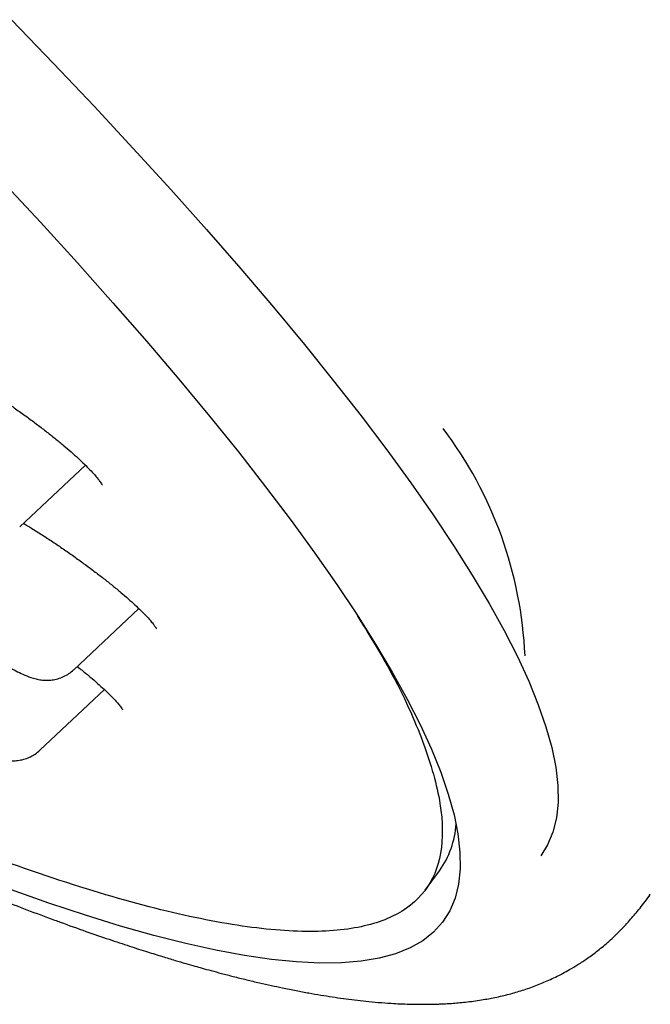
# Model space of a CAD drawing. Units: millimetres. Extents: x 8 to 1710, y 12 to 2540.
# Drawn here: x 1534 to 1542, y 873 to 887 of the extents above; entities that cross this region are included whole.
import ezdxf

# ---------------------------------------------------------------- set-up
doc = ezdxf.new("R2010")
doc.units = ezdxf.units.MM

msp = doc.modelspace()

# ---------------------------------------------------------------- linework, layer by layer
at = {"color": 7, "linetype": 'Continuous', "lineweight": 30}
for p, q in [((1533.549, 879.904), (1534.442, 880.744)), ((1534.283, 877.958), (1535.17, 878.792)), ((1533.822, 876.862), (1534.701, 877.689)), ((1539.07, 874.958), (1539.265, 875.219)), ((1542.131, 874.904), (1542.122, 874.894))]:
    msp.add_line(p, q, dxfattribs=at)
at = {"color": 7, "linetype": 'Continuous', "lineweight": 30, "flags": 128}
for points in [[(1533.436, 886.811), (1534.009, 886.215), (1534.562, 885.631), (1535.094, 885.059), (1535.605, 884.499), (1536.093, 883.952), (1536.56, 883.417), (1537.004, 882.896), (1537.425, 882.389), (1537.823, 881.895), (1538.197, 881.416), (1538.548, 880.952), (1538.876, 880.503), (1539.179, 880.069), (1539.457, 879.65), (1539.712, 879.248), (1539.941, 878.861), (1540.146, 878.492), (1540.326, 878.138), (1540.481, 877.802), (1540.611, 877.483), (1540.715, 877.182), (1540.794, 876.898), (1540.848, 876.631), (1540.876, 876.383), (1540.879, 876.153), (1540.857, 875.941), (1540.808, 875.748), (1540.735, 875.573), (1540.643, 875.426)], [(1533.303, 884.618), (1533.829, 884.052), (1534.334, 883.498), (1534.817, 882.957), (1535.277, 882.429), (1535.716, 881.914), (1536.132, 881.412), (1536.526, 880.925), (1536.896, 880.451), (1537.243, 879.992), (1537.567, 879.548), (1537.866, 879.119), (1538.142, 878.706), (1538.393, 878.308), (1538.62, 877.926), (1538.823, 877.56), (1539.001, 877.211), (1539.154, 876.879), (1539.282, 876.564), (1539.385, 876.266), (1539.463, 875.985), (1539.516, 875.722), (1539.544, 875.476), (1539.547, 875.249), (1539.525, 875.04), (1539.477, 874.849), (1539.404, 874.676), (1539.307, 874.522), (1539.184, 874.386), (1539.037, 874.269), (1538.864, 874.171), (1538.667, 874.091), (1538.445, 874.031), (1538.199, 873.989), (1537.929, 873.967), (1537.635, 873.963), (1537.317, 873.979), (1536.975, 874.013), (1536.61, 874.066), (1536.221, 874.138), (1535.81, 874.229), (1535.376, 874.339), (1534.92, 874.468), (1534.442, 874.615), (1533.943, 874.781), (1533.422, 874.965)]]:
    msp.add_lwpolyline(points, dxfattribs=at)
at = {"color": 7, "linetype": 'Continuous', "lineweight": 30}
for centre, radius, start, end in [((1534.885, 877.901), 5.55, 2.5426, 37.0387), ((1538.257, 875.936), 1.237, 324.5879, 356.3926)]:
    msp.add_arc(centre, radius, start, end, dxfattribs=at)
for points, knots in [([(1531.717, 882.466), (1531.717, 882.466), (1531.717, 882.466), (1531.734, 882.464), (1531.765, 882.458), (1531.811, 882.446), (1531.871, 882.427), (1531.946, 882.4), (1532.034, 882.364), (1532.135, 882.319), (1532.247, 882.265), (1532.369, 882.204), (1532.499, 882.135), (1532.634, 882.059), (1532.773, 881.979), (1532.914, 881.893), (1533.057, 881.804), (1533.202, 881.71), (1533.348, 881.612), (1533.493, 881.512), (1533.635, 881.41), (1533.773, 881.308), (1533.904, 881.208), (1534.027, 881.111), (1534.142, 881.016), (1534.248, 880.926), (1534.344, 880.839), (1534.43, 880.757), (1534.505, 880.682), (1534.566, 880.616), (1534.612, 880.561), (1534.644, 880.519), (1534.662, 880.491), (1534.671, 880.474), (1534.672, 880.474), (1534.672, 880.473)], [0, 0, 0, 0, 0.014532, 0.036606, 0.060851, 0.087163, 0.115296, 0.144207, 0.174903, 0.206936, 0.239936, 0.273552, 0.307468, 0.341369, 0.375002, 0.408254, 0.441613, 0.475511, 0.509759, 0.54422, 0.578733, 0.613106, 0.647209, 0.680939, 0.714181, 0.747432, 0.780749, 0.81395, 0.84682, 0.879075, 0.910354, 0.936865, 0.961271, 0.983847, 1, 1, 1, 1]), ([(1533.601, 879.953), (1533.638, 879.931), (1533.721, 879.88), (1533.854, 879.795), (1533.998, 879.701), (1534.142, 879.604), (1534.284, 879.504), (1534.424, 879.403), (1534.56, 879.302), (1534.69, 879.203), (1534.812, 879.106), (1534.925, 879.012), (1535.027, 878.924), (1535.119, 878.842), (1535.199, 878.765), (1535.268, 878.695), (1535.324, 878.634), (1535.364, 878.585), (1535.391, 878.549), (1535.405, 878.527), (1535.41, 878.516), (1535.409, 878.518), (1535.409, 878.518)], [0, 0, 0, 0, 0.042536, 0.098442, 0.153791, 0.209686, 0.266216, 0.323186, 0.380361, 0.437408, 0.494054, 0.550069, 0.605233, 0.659607, 0.713857, 0.767689, 0.820624, 0.871993, 0.915207, 0.954657, 0.990064, 1, 1, 1, 1]), ([(1532.322, 879.415), (1532.317, 879.407), (1532.299, 879.374), (1532.28, 879.311), (1532.266, 879.232), (1532.265, 879.154), (1532.274, 879.081), (1532.292, 879.013), (1532.316, 878.95), (1532.347, 878.891), (1532.385, 878.832), (1532.436, 878.764), (1532.5, 878.692), (1532.576, 878.616), (1532.655, 878.542), (1532.74, 878.468), (1532.832, 878.392), (1532.926, 878.318), (1533.022, 878.246), (1533.119, 878.176), (1533.216, 878.111), (1533.311, 878.049), (1533.405, 877.993), (1533.499, 877.941), (1533.595, 877.893), (1533.683, 877.857), (1533.766, 877.833), (1533.837, 877.819), (1533.911, 877.814), (1533.989, 877.818), (1534.068, 877.834), (1534.146, 877.863), (1534.219, 877.903), (1534.261, 877.939), (1534.281, 877.957)], [0, 0, 0, 0, 0.008589, 0.035007, 0.060329, 0.084777, 0.108559, 0.131925, 0.155372, 0.179767, 0.206882, 0.24017, 0.286578, 0.326021, 0.362957, 0.401584, 0.438891, 0.475535, 0.511889, 0.548209, 0.584664, 0.621501, 0.659088, 0.698069, 0.739842, 0.788405, 0.818463, 0.84487, 0.870589, 0.896333, 0.922327, 0.948645, 0.975191, 1, 1, 1, 1]), ([(1538.144, 878.698), (1538.299, 878.446), (1538.691, 877.807), (1539.071, 876.949), (1539.31, 876.11), (1539.316, 875.435), (1539.101, 874.921), (1538.662, 874.573), (1538.003, 874.394), (1537.128, 874.383), (1536.043, 874.541), (1534.753, 874.868), (1533.27, 875.359), (1531.575, 876.028), (1530.133, 876.651), (1529.196, 877.106), (1528.956, 877.224)], [0, 0, 0, 0, 0.050093, 0.126827, 0.20356, 0.280294, 0.357028, 0.433761, 0.510495, 0.587228, 0.663962, 0.740696, 0.817429, 0.894163, 0.972805, 1, 1, 1, 1]), ([(1531.861, 878.319), (1531.857, 878.312), (1531.839, 878.28), (1531.82, 878.218), (1531.806, 878.139), (1531.804, 878.061), (1531.813, 877.988), (1531.831, 877.919), (1531.855, 877.856), (1531.885, 877.797), (1531.923, 877.738), (1531.973, 877.671), (1532.037, 877.599), (1532.112, 877.523), (1532.191, 877.449), (1532.276, 877.375), (1532.367, 877.299), (1532.462, 877.225), (1532.558, 877.153), (1532.655, 877.083), (1532.751, 877.017), (1532.847, 876.956), (1532.941, 876.899), (1533.035, 876.847), (1533.131, 876.799), (1533.219, 876.763), (1533.301, 876.738), (1533.372, 876.724), (1533.446, 876.718), (1533.523, 876.722), (1533.602, 876.737), (1533.676, 876.763), (1533.72, 876.788), (1533.74, 876.799)], [0, 0, 0, 0, 0.008131, 0.035452, 0.061633, 0.086906, 0.111484, 0.13562, 0.159822, 0.184964, 0.212839, 0.246936, 0.294327, 0.335211, 0.37343, 0.413394, 0.451957, 0.489817, 0.527366, 0.56487, 0.602508, 0.64053, 0.679308, 0.719493, 0.76248, 0.812216, 0.843555, 0.870904, 0.897484, 0.924065, 0.950886, 0.978048, 1, 1, 1, 1]), ([(1534.332, 878.004), (1534.354, 877.986), (1534.417, 877.937), (1534.51, 877.859), (1534.61, 877.773), (1534.697, 877.693), (1534.772, 877.621), (1534.835, 877.556), (1534.884, 877.501), (1534.919, 877.459), (1534.939, 877.43), (1534.949, 877.414), (1534.949, 877.413), (1534.949, 877.412)], [0, 0, 0, 0, 0.0616743, 0.1718747, 0.2807959, 0.3878731, 0.4923745, 0.5952162, 0.6962032, 0.7940396, 0.8753131, 0.9488718, 1, 1, 1, 1]), ([(1533.74, 876.799), (1533.763, 876.814), (1533.792, 876.833), (1533.816, 876.858), (1533.821, 876.863)], [0, 0, 0, 0, 0.8010922, 1, 1, 1, 1]), ([(1529.768, 876.374), (1529.767, 876.375), (1529.764, 876.376), (1529.803, 876.359), (1529.872, 876.329), (1529.97, 876.285), (1530.076, 876.237), (1530.195, 876.183), (1530.328, 876.123), (1530.471, 876.058), (1530.673, 875.965), (1530.941, 875.843), (1531.208, 875.722), (1531.412, 875.63), (1531.557, 875.565), (1531.722, 875.492), (1531.914, 875.407), (1532.135, 875.31), (1532.385, 875.202), (1532.662, 875.085), (1532.967, 874.958), (1533.298, 874.825), (1533.655, 874.686), (1533.896, 874.596), (1534.021, 874.55)], [0, 0, 0, 0, 0.015045, 0.049636, 0.088652, 0.124966, 0.156872, 0.188301, 0.222712, 0.258115, 0.292378, 0.364461, 0.435787, 0.46373, 0.492583, 0.526313, 0.565372, 0.610733, 0.661668, 0.718182, 0.780273, 0.847939, 0.921177, 1, 1, 1, 1]), ([(1534.026, 874.549), (1534.05, 874.54), (1534.195, 874.486), (1534.441, 874.399), (1534.757, 874.29), (1535.036, 874.197), (1535.277, 874.12), (1535.483, 874.056), (1535.657, 874.003), (1535.804, 873.96), (1535.926, 873.925), (1536.04, 873.893), (1536.161, 873.86), (1536.303, 873.822), (1536.464, 873.78), (1536.636, 873.737), (1536.809, 873.696), (1536.972, 873.66), (1537.139, 873.624), (1537.309, 873.589), (1537.484, 873.557), (1537.647, 873.529), (1537.804, 873.504), (1537.957, 873.482), (1538.11, 873.462), (1538.267, 873.444), (1538.434, 873.428), (1538.59, 873.417), (1538.732, 873.409), (1538.855, 873.405), (1538.97, 873.403), (1539.073, 873.403), (1539.156, 873.404), (1539.225, 873.406), (1539.285, 873.408), (1539.352, 873.411), (1539.431, 873.416), (1539.521, 873.423), (1539.623, 873.433), (1539.729, 873.446), (1539.833, 873.462), (1539.929, 873.478), (1540.023, 873.496), (1540.117, 873.517), (1540.212, 873.541), (1540.335, 873.574), (1540.486, 873.622), (1540.665, 873.691), (1540.848, 873.773), (1541.011, 873.859), (1541.155, 873.945), (1541.286, 874.032), (1541.425, 874.135), (1541.552, 874.241), (1541.663, 874.343), (1541.757, 874.437), (1541.871, 874.561), (1541.999, 874.714), (1542.089, 874.835), (1542.136, 874.898)], [0, 0, 0, 0, 0.0067326, 0.0403965, 0.0711486, 0.0989853, 0.1239033, 0.1447215, 0.1629403, 0.1785578, 0.1915724, 0.2020039, 0.2152685, 0.2307788, 0.2485366, 0.2685075, 0.2884974, 0.3072161, 0.3246624, 0.3469478, 0.3672603, 0.3870052, 0.4062594, 0.4250531, 0.4440434, 0.4640381, 0.4853709, 0.5087396, 0.5249819, 0.5419679, 0.5578278, 0.5719289, 0.5842693, 0.5927291, 0.6005096, 0.6096958, 0.6205813, 0.6331683, 0.6474587, 0.6632908, 0.6785273, 0.6925088, 0.7052338, 0.7199953, 0.7334714, 0.7469443, 0.7729777, 0.7982924, 0.8232579, 0.8502711, 0.8665377, 0.8846248, 0.9047214, 0.9255879, 0.9388264, 0.9523126, 0.9669154, 0.9828014, 1, 1, 1, 1])]:
    msp.add_open_spline(points, degree=3, knots=knots, dxfattribs=at)

doc.saveas('drawing.dxf')
